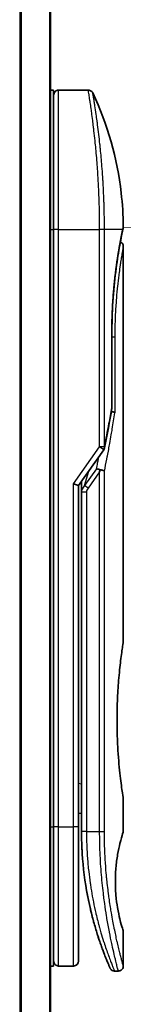
# Model space of a CAD drawing. Units: millimetres. Extents: x -1914 to 5369, y 28 to 1439.
# Drawn here: x 283 to 293, y 471 to 570 of the extents above; entities that cross this region are included whole.
import ezdxf

# ---------------------------------------------------------------- set-up
doc = ezdxf.new("R2010")
doc.units = ezdxf.units.MM
doc.header["$LTSCALE"] = 3.5
doc.layers.add('Visible (ISO)', color=7, linetype='Continuous', lineweight=35)
doc.layers.add('Visible Narrow (ISO)', color=7, linetype='Continuous', lineweight=25)

msp = doc.modelspace()

# ---------------------------------------------------------------- linework, layer by layer
at = {"layer": 'Visible (ISO)'}
for p, q in [((285.8855, 393.7927), (285.8855, 643.7927)), ((285.8855, 562.7927), (286.1855, 562.7927)), ((286.1855, 548.7927), (286.1855, 562.7927)), ((286.6855, 562.7927), (289.6697, 562.7927)), ((290.8038, 549.7927), (290.8033, 549.7927)), ((286.1855, 548.7927), (286.1855, 488.7927)), ((293.1139, 548.6907), (293.1139, 548.6906)), ((293.1855, 547.0922), (293.1855, 507.3927)), ((292.0436, 538.4927), (292.0436, 530.9163)), ((288.6855, 523.0769), (291.2172, 526.6573)), ((288.1855, 523.2358), (288.6855, 523.0769)), ((288.6855, 488.7927), (288.6855, 523.0769)), ((288.9855, 523.2611), (288.9855, 523.2611)), ((288.9855, 522.3909), (288.9855, 523.2611)), ((288.9855, 522.3909), (288.9855, 488.2927)), ((293.1855, 491.5927), (293.1855, 488.2927)), ((288.6855, 490.1575), (288.9855, 490.1154)), ((286.1855, 474.7927), (286.1855, 488.7927)), ((288.6855, 475.2927), (288.6855, 488.7927)), ((293.1855, 478.2926), (293.1855, 474.7927)), ((285.8855, 474.7927), (286.1855, 474.7927)), ((286.6855, 474.7927), (288.1855, 474.7927)), ((292.3107, 474.2927), (292.6855, 474.2927))]:
    msp.add_line(p, q, dxfattribs=at)
for centre, start, end in [((286.6855, 562.2927), 90, 180.000929), ((291.5436, 530.9163), 350.528176, 359.999959), ((290.809, 526.946), 324.73561, 348.56199), ((286.6855, 475.2927), 179.999071, 270), ((288.1855, 475.2927), 270, 0)]:
    msp.add_arc(centre, 0.5, start, end, dxfattribs=at)
for centre, major_axis, ratio, start_param, end_param in [((292.6245, 548.7926), (0.4895, -0.102), 0.9715092, 0.0000233, 0.0000575), ((290.8082, 524.4466), (1.641, 5.1629), 0.0001743, 4.7123421, 4.7493973)]:
    msp.add_ellipse(centre, major_axis=major_axis, ratio=ratio, start_param=start_param, end_param=end_param, dxfattribs=at)
for points, knots in [([(289.6697, 562.7926), (289.7236, 562.7927), (289.7782, 562.7837), (289.8796, 562.7496), (289.9278, 562.7242), (290.0127, 562.6605), (290.0504, 562.6212), (290.0963, 562.555), (290.1102, 562.5311), (290.1219, 562.5063)], [0, 0, 0, 0, 0.016175073, 0.016175073, 0.032098088, 0.032098088, 0.048030001, 0.048030001, 0.056268423, 0.056268423, 0.056268423, 0.056268423]), ([(290.1219, 562.5061), (291.6006, 559.3608), (292.5765, 555.9298), (293.1034, 551.3519), (293.1738, 550.2184), (293.1841, 549.0859)], [0.0000141, 0.0000141, 0.0000141, 0.0000141, 1.0426858, 1.0426858, 1.3824445, 1.3824445, 1.3824445, 1.3824445]), ([(293.1841, 549.0858), (293.1844, 549.0592), (293.1825, 549.0324), (293.1775, 548.9995), (293.1764, 548.993), (293.1749, 548.9852), (293.1746, 548.984), (293.1743, 548.9823), (293.1742, 548.9819), (293.1741, 548.9813), (293.174, 548.9811), (293.174, 548.9809), (293.174, 548.9809), (293.174, 548.9808), (293.174, 548.9807), (293.1739, 548.9806), (293.1739, 548.9806), (293.1739, 548.9804), (293.1739, 548.9805), (293.1739, 548.9805), (293.1739, 548.9805), (293.1739, 548.9805), (293.1739, 548.9804), (293.1738, 548.9799), (293.1736, 548.9792), (293.1728, 548.9749), (293.1714, 548.9684), (293.1635, 548.9297), (293.1514, 548.8709), (293.1275, 548.7556), (293.1211, 548.7246), (293.114, 548.6907)], [0, 0, 0, 0, 0.0079935, 0.0079935, 0.00998537, 0.00998537, 0.01035877, 0.01035877, 0.0104988, 0.0104988, 0.01054861, 0.01054861, 0.01056107, 0.01056107, 0.01057361, 0.01057361, 0.01061499, 0.01061499, 0.01141293, 0.01141293, 0.01308653, 0.01308653, 0.01810736, 0.01810736, 0.03317019, 0.03317019, 0.07836828, 0.07836828, 0.21422928, 0.21422928, 0.25790879, 0.25790879, 0.25790879, 0.25790879]), ([(293.1139, 548.6906), (293.0597, 548.4303), (292.9688, 547.9866), (292.7542, 546.8092), (292.6289, 546.065), (292.392, 544.3535), (292.2782, 543.3617), (292.1131, 541.2774), (292.0597, 540.1597), (292.0447, 538.8618), (292.0436, 538.6772), (292.0436, 538.4927)], [0, 0, 0, 0, 0.3398559, 0.3398559, 0.6754746, 0.6754746, 1.0149177, 1.0149177, 1.3495217, 1.3495217, 1.4048765, 1.4048765, 1.4048765, 1.4048765]), ([(293.1739, 548.9805), (293.1739, 548.9805), (293.1739, 548.9805), (293.1739, 548.9805), (293.1739, 548.9805), (293.1739, 548.9804), (293.1739, 548.9802), (293.1737, 548.9793), (293.1734, 548.9778), (293.1715, 548.969), (293.1688, 548.9559), (293.1553, 548.89), (293.1383, 548.8075), (293.114, 548.6907)], [0.0677427, 0.0677427, 0.0677427, 0.0677427, 0.06845888, 0.06845888, 0.07084923, 0.07084923, 0.07802029, 0.07802029, 0.09953453, 0.09953453, 0.16410535, 0.16410535, 0.31453371, 0.31453371, 0.31453371, 0.31453371]), ([(292.8893, 547.5492), (292.9235, 547.5339), (292.956, 547.5148), (293.0282, 547.4606), (293.066, 547.4213), (293.1266, 547.3341), (293.1501, 547.2849), (293.1786, 547.1882), (293.1855, 547.14), (293.1855, 547.0922)], [0.020912187, 0.020912187, 0.020912187, 0.020912187, 0.032071331, 0.032071331, 0.048003428, 0.048003428, 0.063935241, 0.063935241, 0.078262518, 0.078262518, 0.078262518, 0.078262518]), ([(291.9817, 530.5068), (291.9935, 530.5054), (292.0052, 530.5038), (292.0731, 530.4937), (292.1247, 530.4819), (292.2164, 530.4529), (292.255, 530.4355), (292.3064, 530.402), (292.3227, 530.3864), (292.3322, 530.3705), (292.3324, 530.3701), (292.3326, 530.3698)], [0.014344377, 0.014344377, 0.014344377, 0.014344377, 0.018080043, 0.018080043, 0.036295896, 0.036295896, 0.055519199, 0.055519199, 0.070877664, 0.070877664, 0.071213014, 0.071213014, 0.071213014, 0.071213014]), ([(290.4875, 524.7414), (290.4882, 524.7414), (290.4888, 524.7414), (290.5104, 524.7411), (290.5336, 524.7391), (290.5869, 524.7312), (290.6173, 524.725), (290.6829, 524.708), (290.7182, 524.6971), (290.7924, 524.6706), (290.8311, 524.6549), (290.8698, 524.6373)], [-0.000339325, -0.000339325, -0.000339325, -0.000339325, 0, 0, 0.010801193, 0.010801193, 0.022723533, 0.022723533, 0.035112537, 0.035112537, 0.047974053, 0.047974053, 0.047974053, 0.047974053]), ([(290.8698, 524.6373), (290.9218, 524.6332), (290.9721, 524.6263), (291.0656, 524.6084), (291.1083, 524.5975), (291.1774, 524.5747), (291.2052, 524.5633), (291.2496, 524.5404), (291.2669, 524.5291), (291.2837, 524.5143), (291.287, 524.5111), (291.29, 524.5078)], [0.000001, 0.000001, 0.000001, 0.000001, 0.015758643, 0.015758643, 0.031372002, 0.031372002, 0.044623373, 0.044623373, 0.056759808, 0.056759808, 0.060218781, 0.060218781, 0.060218781, 0.060218781]), ([(293.1855, 491.5927), (293.1855, 491.5927), (293.1517, 491.7982), (293.035, 492.5937), (292.954, 493.1746), (292.7899, 494.6333), (292.7089, 495.4972), (292.6181, 496.9729), (292.5928, 497.5192), (292.5664, 498.443), (292.5599, 498.8118), (292.5555, 499.519), (292.5568, 499.8564), (292.5674, 500.6077), (292.5785, 501.0196), (292.6225, 502.1446), (292.6655, 502.8354), (292.7774, 504.2272), (292.8487, 504.9004), (292.9904, 506.0779), (293.0589, 506.5582), (293.1574, 507.2212), (293.1854, 507.3927), (293.1855, 507.3927)], [4.9837927, 4.9837927, 4.9837927, 4.9837927, 5.2960317, 5.2960317, 5.6072024, 5.6072024, 5.9171523, 5.9171523, 6.0877846, 6.0877846, 6.1989947, 6.1989947, 6.3001484, 6.3001484, 6.4253411, 6.4253411, 6.6485095, 6.6485095, 6.9101035, 6.9101035, 7.1904312, 7.1904312, 7.4757893, 7.4757893, 7.4757893, 7.4757893]), ([(288.6855, 490.0189), (288.6855, 489.9202), (288.6855, 489.8227), (288.6855, 489.5782), (288.6855, 489.4338), (288.6855, 489.1915), (288.6855, 489.0881), (288.6855, 489.0026)], [0.01928738, 0.01928738, 0.01928738, 0.01928738, 0.0489388, 0.0489388, 0.09675736, 0.09675736, 0.14005364, 0.14005364, 0.14005364, 0.14005364]), ([(288.9855, 488.2927), (288.9855, 487.7049), (289.0007, 487.1216), (289.0303, 486.5435), (289.0343, 486.4646), (289.0387, 486.3858), (289.0432, 486.307), (289.0442, 486.2901), (289.0452, 486.2732), (289.0462, 486.2562)], [0, 0, 0, 0, 2.3015628, 2.3015628, 2.3015628, 2.6156868, 2.6156868, 2.6156868, 2.6832503, 2.6832503, 2.6832503, 2.6832503]), ([(293.1855, 478.2926), (293.1833, 478.292), (293.1528, 478.3891), (293.033, 478.7786), (292.9418, 479.083), (292.7625, 479.8226), (292.6792, 480.2026), (292.5413, 481.0323), (292.4836, 481.4575), (292.423, 482.1714), (292.4075, 482.4161), (292.392, 482.8126), (292.3883, 482.9576), (292.3851, 483.2263), (292.3851, 483.349), (292.3881, 483.6165), (292.3917, 483.76), (292.4067, 484.1568), (292.4222, 484.4015), (292.4822, 485.1158), (292.5427, 485.5716), (292.6903, 486.4365), (292.771, 486.7993), (292.954, 487.5496), (293.0563, 487.8856), (293.1625, 488.2244), (293.1851, 488.2929), (293.1853, 488.2928)], [2.5862808, 2.5862808, 2.5862808, 2.5862808, 2.9406417, 2.9406417, 3.3005311, 3.3005311, 3.5532101, 3.5532101, 3.7536831, 3.7536831, 3.8519583, 3.8519583, 3.9081039, 3.9081039, 3.9557805, 3.9557805, 4.0128467, 4.0128467, 4.1165624, 4.1165624, 4.3320123, 4.3320123, 4.5644123, 4.5644123, 4.9324806, 4.9324806, 5.1903818, 5.1903818, 5.1903818, 5.1903818]), ([(289.6888, 481.3961), (289.4248, 482.6767), (289.2111, 484.1061), (289.0758, 485.7992), (289.0599, 486.0273), (289.0462, 486.2562)], [0, 0, 0, 0, 0.44999693, 0.44999693, 0.51955199, 0.51955199, 0.51955199, 0.51955199]), ([(289.6888, 481.3961), (289.7287, 481.2023), (289.7693, 481.0137), (289.8109, 480.8282), (289.852, 480.6445), (289.8941, 480.4635), (289.9366, 480.2871), (289.9513, 480.2262), (289.966, 480.1659), (289.9807, 480.1062), (290.04, 479.866), (290.1004, 479.6323), (290.1619, 479.4042), (290.1713, 479.3695), (290.1808, 479.3343), (290.1905, 479.2989), (290.1955, 479.2804), (290.2006, 479.2619), (290.2056, 479.2434)], [9.75644, 9.75644, 9.75644, 9.75644, 10.7242122, 10.7242122, 10.7242122, 11.6824483, 11.6824483, 11.6824483, 12.0128212, 12.0128212, 12.0128212, 13.3416167, 13.3416167, 13.3416167, 13.5437965, 13.5437965, 13.5437965, 13.6492407, 13.6492407, 13.6492407, 13.6492407]), ([(290.7987, 477.3103), (290.7987, 477.3103), (290.7986, 477.3103), (290.7986, 477.3105), (290.7985, 477.3107), (290.7982, 477.3118), (290.7976, 477.3133), (290.7946, 477.3221), (290.7903, 477.335), (290.7641, 477.4126), (290.7248, 477.5289), (290.6412, 477.7852), (290.6081, 477.8878), (290.5714, 478.0039)], [0.21256851, 0.21256851, 0.21256851, 0.21256851, 0.21492739, 0.21492739, 0.22211975, 0.22211975, 0.24369778, 0.24369778, 0.30845982, 0.30845982, 0.5034682, 0.5034682, 0.60582964, 0.60582964, 0.60582964, 0.60582964]), ([(290.5714, 478.0039), (290.5905, 477.9436), (290.6092, 477.885), (290.6284, 477.8251), (290.664, 477.7146), (290.6991, 477.6075), (290.7337, 477.5036), (290.7601, 477.4243), (290.7862, 477.3468), (290.812, 477.2711), (290.8727, 477.093), (290.9332, 476.9202), (290.9925, 476.7549), (291.0195, 476.6798), (291.0462, 476.6062), (291.0725, 476.5343), (291.1274, 476.3847), (291.1806, 476.2428), (291.2316, 476.109), (291.3072, 475.911), (291.3781, 475.7309), (291.4428, 475.5696), (291.5073, 475.4087), (291.5657, 475.2666), (291.6167, 475.1443), (291.6194, 475.138), (291.622, 475.1318), (291.6245, 475.1256), (291.6721, 475.0118), (291.7129, 474.9157), (291.7463, 474.8378), (291.7656, 474.7928), (291.7824, 474.7539), (291.7965, 474.7212), (291.8081, 474.6943), (291.818, 474.6716), (291.8261, 474.6531), (291.8353, 474.632), (291.8421, 474.6163), (291.8466, 474.6061)], [16.1614557, 16.1614557, 16.1614557, 16.1614557, 16.5686127, 16.5686127, 16.5686127, 17.3209173, 17.3209173, 17.3209173, 17.8949077, 17.8949077, 17.8949077, 19.2458099, 19.2458099, 19.2458099, 19.859822, 19.859822, 19.859822, 21.1378024, 21.1378024, 21.1378024, 23.02839, 23.02839, 23.02839, 24.9142569, 24.9142569, 24.9142569, 25.0111585, 25.0111585, 25.0111585, 26.7957686, 26.7957686, 26.7957686, 27.82808, 27.82808, 27.82808, 28.6746699, 28.6746699, 28.6746699, 29.6427719, 29.6427719, 29.6427719, 29.6427719]), ([(290.7989, 477.3095), (290.7989, 477.3097), (290.7988, 477.3098), (290.7988, 477.3099), (290.7988, 477.3099), (290.7987, 477.3101), (290.7987, 477.3101), (290.7987, 477.3103), (290.7987, 477.3102), (290.7984, 477.311), (290.7974, 477.314), (290.7873, 477.3437), (290.7629, 477.4155), (290.7247, 477.5307)], [0, 0, 0, 0, 0.00006903, 0.00006903, 0.00013732, 0.00013732, 0.00041021, 0.00041021, 0.00238032, 0.00238032, 0.04441718, 0.04441718, 0.21955531, 0.21955531, 0.21955531, 0.21955531]), ([(292.3107, 474.2927), (292.2568, 474.2927), (292.2021, 474.3016), (292.1007, 474.3358), (292.0525, 474.3612), (291.9677, 474.425), (291.9299, 474.4643), (291.8847, 474.5296), (291.8714, 474.5524), (291.8587, 474.579), (291.8573, 474.5818), (291.8556, 474.5857), (291.8551, 474.5867), (291.8545, 474.588), (291.8544, 474.5883), (291.8542, 474.5888), (291.8541, 474.589), (291.8539, 474.5895), (291.8538, 474.5897), (291.8536, 474.5902), (291.8535, 474.5904), (291.8531, 474.5911), (291.8531, 474.5912), (291.853, 474.5914), (291.853, 474.5915), (291.8529, 474.5916), (291.8529, 474.5917), (291.8527, 474.592), (291.8526, 474.5922), (291.852, 474.5937), (291.8512, 474.5956), (291.849, 474.6005), (291.8479, 474.6031), (291.8466, 474.6061)], [0, 0, 0, 0, 0.01618482, 0.01618482, 0.03210756, 0.03210756, 0.0480397, 0.0480397, 0.05592845, 0.05592845, 0.05687186, 0.05687186, 0.05721265, 0.05721265, 0.05731279, 0.05731279, 0.05741333, 0.05741333, 0.05751399, 0.05751399, 0.05771664, 0.05771664, 0.05852394, 0.05852394, 0.05951483, 0.05951483, 0.06248713, 0.06248713, 0.07140387, 0.07140387, 0.09815555, 0.09815555, 0.11817669, 0.11817669, 0.11817669, 0.11817669]), ([(293.1855, 474.7927), (293.1855, 474.7388), (293.1766, 474.6843), (293.1425, 474.583), (293.1171, 474.5348), (293.0534, 474.4499), (293.0141, 474.4121), (292.9269, 474.3516), (292.8778, 474.3281), (292.7812, 474.2996), (292.7331, 474.2927), (292.6855, 474.2927)], [0, 0, 0, 0, 0.016147224, 0.016147224, 0.032071324, 0.032071324, 0.048003419, 0.048003419, 0.06393523, 0.06393523, 0.078214836, 0.078214836, 0.078214836, 0.078214836])]:
    msp.add_open_spline(points, degree=3, knots=knots, dxfattribs=at)
for points in [[(293.114, 548.6907), (293.0646, 548.4535), (292.9849, 548.0648), (292.8893, 547.5492)], [(292.0368, 530.834), (291.8172, 529.518), (291.5704, 528.188), (291.2991, 526.8469)], [(288.9855, 523.2611), (288.9855, 523.3428), (288.9866, 523.4241), (288.9884, 523.5052)], [(290.047, 479.842), (289.8692, 480.5387), (289.6854, 481.3533), (289.5251, 482.2445)], [(290.5714, 478.0039), (290.4495, 478.3901), (290.3261, 478.8048), (290.2056, 479.2434)]]:
    msp.add_open_spline(points, degree=3, dxfattribs=at)
at = {"layer": 'Visible Narrow (ISO)'}
for p, q in [((282.7769, 643.7927), (282.7769, 393.7927)), ((282.9689, 393.7927), (282.9689, 643.7927)), ((285.7775, 643.7927), (285.7775, 393.7927)), ((286.6855, 548.7927), (286.6855, 562.7927)), ((285.8855, 548.7927), (286.1855, 548.7927)), ((286.6855, 548.7927), (286.1855, 548.7927)), ((286.6855, 488.7927), (286.6855, 548.7927)), ((286.6855, 548.7927), (290.809, 548.7927)), ((290.809, 526.9461), (290.809, 548.7927)), ((291.29, 548.7927), (290.809, 548.7927)), ((291.29, 526.9461), (291.29, 548.7927)), ((293.1239, 548.7927), (291.29, 548.7927)), ((292.0321, 530.9163), (292.0321, 538.4927)), ((292.0436, 538.4927), (292.0321, 538.4927)), ((292.0436, 537.9927), (292.3326, 537.9927)), ((292.3326, 537.9927), (292.3326, 530.3698)), ((292.0436, 530.9163), (292.0321, 530.9163)), ((288.1855, 523.2358), (290.809, 526.946)), ((291.2172, 526.6573), (290.809, 526.946)), ((290.4875, 524.7414), (289.2965, 523.057)), ((289.2965, 523.057), (289.7079, 524.5229)), ((290.809, 524.446), (289.65, 522.807)), ((290.809, 488.2927), (290.809, 524.446)), ((291.29, 488.2927), (291.29, 524.5078)), ((288.1855, 488.7927), (288.1855, 523.2358)), ((289.65, 522.807), (289.2965, 523.057)), ((289.4855, 522.3909), (289.4855, 488.2927)), ((288.6855, 493.1503), (288.9855, 493.1081)), ((285.8855, 488.7927), (286.1855, 488.7927)), ((286.6855, 488.7927), (286.1855, 488.7927)), ((286.6855, 474.7927), (286.6855, 488.7927)), ((286.6855, 488.7927), (288.1855, 488.7927)), ((288.1855, 474.7927), (288.1855, 488.7927)), ((288.6855, 488.7927), (288.1855, 488.7927)), ((289.4855, 488.2927), (288.9855, 488.2927)), ((289.4855, 488.2927), (290.809, 488.2927)), ((290.809, 488.2927), (291.2901, 488.2927))]:
    msp.add_line(p, q, dxfattribs=at)
for centre, major_axis, ratio, start_param, end_param in [((292.6245, 548.7926), (0.4895, -0.102), 0.9715092, 6.2755114, 6.2832086), ((291.5436, 530.9163), (0.4932, -0.0823), 0.6018592, 6.2831847, 6.5535969), ((290.809, 526.9461), (0.5, 0), 0.0000347, 0.2762253, 1.5707963), ((290.809, 526.946), (0.4901, -0.0992), 0.5732922, 0, 0.3393598), ((289.4855, 522.3909), (-0.5, 0), 0.000018, 4.7123852, 6.2831849), ((291.2022, 523.0875), (-1.6839, -0.8431), 0.3963309, 5.645864, 6.0867192), ((289.4863, 488.0523), (-0.5, -0.0043), 0.3218477, 6.2738601, 6.282703)]:
    msp.add_ellipse(centre, major_axis=major_axis, ratio=ratio, start_param=start_param, end_param=end_param, dxfattribs=at)
for points, degree, knots in [([(290.809, 548.7927), (290.809, 548.8803), (290.8089, 548.9778), (290.8086, 549.0813), (290.8083, 549.1879), (290.8077, 549.3009), (290.807, 549.4162), (290.8068, 549.4405), (290.8067, 549.4648), (290.8065, 549.4892), (290.8058, 549.5894), (290.8048, 549.6936), (290.8037, 549.8014), (290.8021, 549.9416), (290.8002, 550.088), (290.7978, 550.2398), (290.7953, 550.3984), (290.7922, 550.563), (290.7886, 550.7325), (290.7847, 550.9099), (290.7802, 551.0929), (290.7749, 551.2801), (290.7694, 551.4767), (290.7631, 551.678), (290.7559, 551.8829), (290.7483, 552.0987), (290.7397, 552.3185), (290.7302, 552.5406), (290.727, 552.6168), (290.7236, 552.6933), (290.7201, 552.77), (290.7128, 552.9301), (290.705, 553.0915), (290.6967, 553.254), (290.6836, 553.5091), (290.6693, 553.7666), (290.6537, 554.0253), (290.637, 554.3015), (290.6188, 554.579), (290.5993, 554.856), (290.5783, 555.1538), (290.5557, 555.4512), (290.5318, 555.7459), (290.506, 556.0652), (290.4786, 556.3814), (290.4502, 556.692), (290.4256, 556.9592), (290.4003, 557.2223), (290.3744, 557.4798), (290.3674, 557.5491), (290.3604, 557.6181), (290.3533, 557.6868), (290.3169, 558.0401), (290.2792, 558.3844), (290.2409, 558.7159), (290.2252, 558.8515), (290.2095, 558.985), (290.1937, 559.116), (290.1671, 559.337), (290.1405, 559.5501), (290.1143, 559.7544), (290.0796, 560.0249), (290.0456, 560.28), (290.0129, 560.5182), (290.0016, 560.6008), (289.9902, 560.6825), (289.979, 560.7626), (289.9462, 560.9968), (289.9144, 561.2165), (289.8858, 561.41), (289.8725, 561.5004), (289.8595, 561.5868), (289.8471, 561.6689), (289.8415, 561.7059), (289.836, 561.742), (289.8307, 561.7773), (289.8148, 561.8814), (289.7966, 561.9994), (289.7829, 562.0873), (289.767, 562.1893), (289.7525, 562.2809), (289.7398, 562.3613), (289.7348, 562.3929), (289.73, 562.4228), (289.7256, 562.4509), (289.7097, 562.5505), (289.697, 562.6288), (289.6876, 562.6851), (289.6846, 562.7037), (289.6818, 562.72), (289.6795, 562.7338), (289.679, 562.7373), (289.6784, 562.7407), (289.6779, 562.7439), (289.6724, 562.7763), (289.6697, 562.7926), (289.6697, 562.7926)], 3, [0, 0, 0, 0, 0.7861213, 0.7861213, 0.7861213, 1.5951343, 1.5951343, 1.5951343, 1.7653073, 1.7653073, 1.7653073, 2.463506, 2.463506, 2.463506, 3.371515, 3.371515, 3.371515, 4.320555, 4.320555, 4.320555, 5.3137721, 5.3137721, 5.3137721, 6.355945, 6.355945, 6.355945, 7.4538884, 7.4538884, 7.4538884, 7.8304627, 7.8304627, 7.8304627, 8.6166067, 8.6166067, 8.6166067, 9.8511348, 9.8511348, 9.8511348, 11.1693368, 11.1693368, 11.1693368, 12.5863009, 12.5863009, 12.5863009, 14.1207812, 14.1207812, 14.1207812, 15.4411658, 15.4411658, 15.4411658, 15.7967722, 15.7967722, 15.7967722, 17.6262503, 17.6262503, 17.6262503, 18.3750113, 18.3750113, 18.3750113, 19.6374124, 19.6374124, 19.6374124, 21.3088568, 21.3088568, 21.3088568, 21.8889168, 21.8889168, 21.8889168, 23.5847535, 23.5847535, 23.5847535, 24.3774872, 24.3774872, 24.3774872, 24.7343519, 24.7343519, 24.7343519, 25.7885983, 25.7885983, 25.7885983, 27.0116386, 27.0116386, 27.0116386, 27.4929176, 27.4929176, 27.4929176, 29.1978978, 29.1978978, 29.1978978, 29.7636789, 29.7636789, 29.7636789, 29.9069461, 29.9069461, 29.9069461, 31.3635721, 31.3635721, 31.3635721, 31.3635721]), ([(291.29, 548.7927), (291.29, 548.8211), (291.29, 548.8501), (291.2899, 548.8798), (291.2899, 548.9159), (291.2898, 548.9529), (291.2897, 548.9914), (291.2897, 549.0293), (291.2896, 549.0687), (291.2895, 549.1107), (291.2894, 549.121), (291.2894, 549.1314), (291.2894, 549.1419), (291.2891, 549.2121), (291.2887, 549.2842), (291.2882, 549.3586), (291.288, 549.396), (291.2877, 549.4339), (291.2874, 549.4728), (291.2873, 549.4848), (291.2872, 549.497), (291.2871, 549.5092), (291.2867, 549.5612), (291.2862, 549.6145), (291.2856, 549.6688), (291.2855, 549.6806), (291.2853, 549.6924), (291.2852, 549.7042), (291.2842, 549.7911), (291.2831, 549.8802), (291.2819, 549.9713), (291.2807, 550.0602), (291.2794, 550.1511), (291.2777, 550.2443), (291.2771, 550.283), (291.2764, 550.3223), (291.2756, 550.362), (291.2718, 550.5585), (291.267, 550.7663), (291.2613, 550.9802), (291.2604, 551.011), (291.2596, 551.0419), (291.2587, 551.073), (291.2552, 551.2016), (291.2513, 551.3321), (291.2472, 551.4638), (291.2427, 551.6032), (291.2379, 551.7439), (291.2326, 551.8857), (291.2291, 551.9773), (291.2254, 552.0699), (291.2216, 552.1631), (291.2069, 552.5185), (291.1893, 552.8843), (291.1693, 553.2509), (291.1639, 553.3483), (291.1584, 553.4457), (291.1527, 553.543), (291.1488, 553.6094), (291.1448, 553.6759), (291.1407, 553.7424), (291.1343, 553.8479), (291.1275, 553.9535), (291.1206, 554.0592), (291.0964, 554.4276), (291.0694, 554.7969), (291.0403, 555.1631), (290.9938, 555.7476), (290.9421, 556.3238), (290.8867, 556.8798), (290.87, 557.0468), (290.8531, 557.212), (290.8357, 557.3753), (290.7998, 557.7143), (290.7635, 558.0353), (290.7269, 558.3444), (290.6881, 558.672), (290.6488, 558.9862), (290.6088, 559.2921), (290.5895, 559.4392), (290.5703, 559.5828), (290.5512, 559.7222), (290.521, 559.9435), (290.4913, 560.1543), (290.4627, 560.3524), (290.4145, 560.6861), (290.3738, 560.9565), (290.3325, 561.2215), (290.3214, 561.2929), (290.311, 561.3591), (290.3011, 561.4212), (290.2786, 561.5631), (290.2592, 561.6836), (290.2417, 561.7911), (290.2332, 561.8431), (290.2249, 561.8943), (290.2167, 561.944), (290.2072, 562.0023), (290.198, 562.0583), (290.1893, 562.1107), (290.1835, 562.1461), (290.178, 562.1791), (290.1729, 562.2098), (290.1572, 562.3041), (290.1453, 562.3728), (290.1366, 562.4231), (290.1271, 562.4778), (290.1219, 562.5062), (290.1219, 562.5062)], 3, [0.0000002, 0.0000002, 0.0000002, 0.0000002, 0.2682475, 0.2682475, 0.2682475, 0.5950492, 0.5950492, 0.5950492, 0.9175476, 0.9175476, 0.9175476, 0.9973105, 0.9973105, 0.9973105, 1.5324971, 1.5324971, 1.5324971, 1.8013532, 1.8013532, 1.8013532, 1.884922, 1.884922, 1.884922, 2.2416162, 2.2416162, 2.2416162, 2.3189969, 2.3189969, 2.3189969, 2.8853233, 2.8853233, 2.8853233, 3.4384716, 3.4384716, 3.4384716, 3.6683296, 3.6683296, 3.6683296, 4.8051961, 4.8051961, 4.8051961, 4.9689965, 4.9689965, 4.9689965, 5.6470917, 5.6470917, 5.6470917, 6.3645688, 6.3645688, 6.3645688, 6.8278915, 6.8278915, 6.8278915, 8.5931806, 8.5931806, 8.5931806, 9.0617284, 9.0617284, 9.0617284, 9.3810896, 9.3810896, 9.3810896, 9.8870347, 9.8870347, 9.8870347, 11.6494142, 11.6494142, 11.6494142, 14.4627643, 14.4627643, 14.4627643, 15.3079613, 15.3079613, 15.3079613, 17.0624252, 17.0624252, 17.0624252, 18.9213702, 18.9213702, 18.9213702, 19.815389, 19.815389, 19.815389, 21.2343432, 21.2343432, 21.2343432, 23.6237641, 23.6237641, 23.6237641, 24.267204, 24.267204, 24.267204, 25.7384356, 25.7384356, 25.7384356, 26.4501686, 26.4501686, 26.4501686, 27.2870817, 27.2870817, 27.2870817, 27.853107, 27.853107, 27.853107, 29.5914632, 29.5914632, 29.5914632, 31.4790643, 31.4790643, 31.4790643, 31.4790643]), ([(293.1239, 548.7927), (293.1496, 548.9169), (293.1673, 549.0035), (293.1766, 549.0487), (293.1816, 549.0734), (293.1841, 549.0858), (293.1841, 549.0858)], 3, [0, 0, 0, 0, 2.6620505, 2.6620505, 2.6620505, 4.1143792, 4.1143792, 4.1143792, 4.1143792]), ([(292.0321, 538.4927), (292.0321, 538.9639), (292.0378, 539.4342), (292.0493, 539.9006), (292.0836, 540.8329), (292.1386, 541.7427), (292.1708, 542.1886), (292.2941, 543.6596), (292.4576, 544.9996), (292.5829, 545.8519), (292.7423, 546.8139), (292.8825, 547.5765), (292.9126, 547.7364), (292.9824, 548.1009), (293.0426, 548.4014), (293.0742, 548.5554), (293.1014, 548.6859), (293.1239, 548.7927)], 5, [0, 0, 0, 0, 0, 0, 3.3449907, 3.3449907, 3.3449907, 6.7132597, 6.7132597, 6.7132597, 14.6479113, 14.6479113, 14.6479113, 16.9171499, 16.9171499, 16.9171499, 20.2013892, 20.2013892, 20.2013892, 20.2013892, 20.2013892, 20.2013892]), ([(293.1855, 547.0922), (293.1855, 547.0916), (293.181, 547.0688), (293.1726, 547.0237), (293.1641, 546.9776), (293.1498, 546.9003), (293.1327, 546.8055), (293.1298, 546.7892), (293.1267, 546.7722), (293.1235, 546.7545), (293.1203, 546.7362), (293.1172, 546.719), (293.1136, 546.6993), (293.11, 546.6788), (293.1067, 546.6603), (293.1028, 546.6383), (293.0991, 546.6172), (293.0952, 546.5955), (293.0912, 546.573), (293.0676, 546.4385), (293.0393, 546.275), (293.0088, 546.0907), (292.9985, 546.029), (292.988, 545.9647), (292.9772, 545.8979), (292.9654, 545.8254), (292.9562, 545.768), (292.9439, 545.6906), (292.927, 545.5836), (292.9098, 545.4729), (292.8922, 545.3567), (292.8863, 545.318), (292.8804, 545.2785), (292.8745, 545.2387), (292.8687, 545.1994), (292.8636, 545.1651), (292.8577, 545.1249), (292.852, 545.0864), (292.8464, 545.0476), (292.8407, 545.0083), (292.8068, 544.7729), (292.7725, 544.5235), (292.7385, 544.26), (292.7142, 544.072), (292.6949, 543.9166), (292.6713, 543.716), (292.6492, 543.5286), (292.6274, 543.3347), (292.6062, 543.1348), (292.564, 542.7374), (292.5241, 542.3154), (292.4888, 541.8762), (292.4721, 541.6676), (292.4554, 541.4437), (292.4398, 541.2091), (292.4242, 540.9745), (292.4107, 540.746), (292.3993, 540.5298), (292.3542, 539.6715), (292.3326, 538.8059), (292.3326, 537.9927)], 3, [20.9340578, 20.9340578, 20.9340578, 20.9340578, 22.4687735, 22.4687735, 22.4687735, 24.0353656, 24.0353656, 24.0353656, 24.3052621, 24.3052621, 24.3052621, 24.5833723, 24.5833723, 24.5833723, 24.8731564, 24.8731564, 24.8731564, 25.1498142, 25.1498142, 25.1498142, 26.8020109, 26.8020109, 26.8020109, 27.3553513, 27.3553513, 27.3553513, 27.9559601, 27.9559601, 27.9559601, 28.7859713, 28.7859713, 28.7859713, 29.0626439, 29.0626439, 29.0626439, 29.3362649, 29.3362649, 29.3362649, 29.5980541, 29.5980541, 29.5980541, 31.1687701, 31.1687701, 31.1687701, 32.2898136, 32.2898136, 32.2898136, 33.3369313, 33.3369313, 33.3369313, 35.4195262, 35.4195262, 35.4195262, 36.4087956, 36.4087956, 36.4087956, 37.3980651, 37.3980651, 37.3980651, 41.3252759, 41.3252759, 41.3252759, 41.3252759]), ([(291.29, 526.9461), (291.4474, 527.7158), (291.6023, 528.5114), (291.7471, 529.2994), (291.8499, 529.8585), (291.9374, 530.3545), (292.0321, 530.9163)], 3, [0, 0, 0, 0, 4.2025359, 4.2025359, 4.2025359, 7.1844317, 7.1844317, 7.1844317, 7.1844317]), ([(291.29, 524.5078), (291.373, 524.9139), (291.4536, 525.3184), (291.5319, 525.7225), (291.5531, 525.8318), (291.5713, 525.9263), (291.5927, 526.0381), (291.6131, 526.145), (291.6339, 526.2541), (291.6545, 526.3636), (291.6953, 526.5805), (291.7363, 526.8017), (291.7738, 527.0076), (291.7945, 527.1213), (291.8072, 527.1913), (291.8274, 527.3038), (291.8803, 527.5983), (291.9308, 527.8858), (291.9805, 528.1762), (292.0118, 528.3584), (292.0468, 528.5661), (292.0766, 528.7458), (292.1687, 529.3015), (292.2543, 529.8449), (292.3326, 530.3698)], 3, [0.0000002, 0.0000002, 0.0000002, 0.0000002, 2.128631, 2.128631, 2.128631, 2.7042013, 2.7042013, 2.7042013, 3.254242, 3.254242, 3.254242, 4.3440526, 4.3440526, 4.3440526, 4.9460817, 4.9460817, 4.9460817, 6.5212353, 6.5212353, 6.5212353, 7.5094335, 7.5094335, 7.5094335, 10.5650101, 10.5650101, 10.5650101, 10.5650101]), ([(290.4875, 524.7414), (290.5276, 524.9394), (290.5679, 525.1412), (290.6091, 525.3501), (290.6361, 525.4872), (290.6632, 525.6262), (290.69, 525.7642), (290.7032, 525.8322), (290.7163, 525.9), (290.7292, 525.9671)], 3, [0.0000004, 0.0000004, 0.0000004, 0.0000004, 1.0427974, 1.0427974, 1.0427974, 1.7273314, 1.7273314, 1.7273314, 2.0646589, 2.0646589, 2.0646589, 2.0646589]), ([(288.9855, 523.2611), (288.9855, 523.2625), (288.9855, 523.264), (288.9855, 523.2654), (288.9855, 523.3264), (288.9862, 523.3915), (288.9876, 523.4603), (288.9879, 523.4752), (288.9882, 523.4903), (288.9886, 523.5055)], 3, [0.00006782, 0.00006782, 0.00006782, 0.00006782, 0.01053212, 0.01053212, 0.01053212, 0.45089864, 0.45089864, 0.45089864, 0.54635894, 0.54635894, 0.54635894, 0.54635894]), ([(289.4855, 488.2927), (289.4855, 487.6003), (289.5049, 486.9315), (289.5424, 486.2636), (289.5535, 486.0653), (289.5663, 485.8671), (289.5808, 485.6683), (289.6145, 485.2057), (289.6566, 484.7482), (289.7062, 484.3015), (289.7504, 483.9025), (289.8004, 483.5121), (289.855, 483.1339), (289.8796, 482.9629), (289.9051, 482.7945), (289.9314, 482.6287), (289.9912, 482.252), (290.0549, 481.8884), (290.122, 481.536), (290.1404, 481.439), (290.1591, 481.3426), (290.1781, 481.2471), (290.2567, 480.8517), (290.3394, 480.4705), (290.4227, 480.1121), (290.4285, 480.0873), (290.4342, 480.0626), (290.44, 480.0381), (290.4976, 479.7927), (290.5565, 479.5529), (290.6158, 479.3217), (290.6349, 479.2471), (290.6538, 479.1744), (290.6728, 479.1023), (290.6827, 479.0648), (290.6925, 479.0276), (290.7025, 478.9903), (290.7329, 478.8761), (290.7602, 478.7757), (290.7918, 478.6617), (290.8402, 478.4866), (290.8898, 478.3128), (290.94, 478.1414), (291.028, 477.841), (291.1182, 477.548), (291.2081, 477.2679), (291.2217, 477.2255), (291.2353, 477.1835), (291.2489, 477.1417), (291.3232, 476.913), (291.395, 476.7001), (291.4633, 476.5027), (291.5369, 476.2898), (291.6065, 476.0951), (291.6712, 475.918), (291.6805, 475.8925), (291.6897, 475.8674), (291.6988, 475.8426), (291.7743, 475.6375), (291.8434, 475.4553), (291.9068, 475.2915), (291.9634, 475.1452), (292.0154, 475.0136), (292.0626, 474.8958), (292.0678, 474.8827), (292.073, 474.8697), (292.0782, 474.857), (292.1286, 474.7314), (292.1713, 474.6271), (292.2058, 474.5438), (292.2211, 474.5066), (292.2348, 474.4736), (292.2469, 474.4448), (292.262, 474.4084), (292.2746, 474.3784), (292.2845, 474.355), (292.3018, 474.3138), (292.3107, 474.2927), (292.3107, 474.2927)], 3, [0, 0, 0, 0, 2.7047589, 2.7047589, 2.7047589, 3.5078826, 3.5078826, 3.5078826, 5.3773194, 5.3773194, 5.3773194, 7.0472419, 7.0472419, 7.0472419, 7.8024215, 7.8024215, 7.8024215, 9.5175676, 9.5175676, 9.5175676, 9.9897686, 9.9897686, 9.9897686, 11.9447812, 11.9447812, 11.9447812, 12.0799116, 12.0799116, 12.0799116, 13.4298801, 13.4298801, 13.4298801, 13.865607, 13.865607, 13.865607, 14.0918455, 14.0918455, 14.0918455, 14.7845892, 14.7845892, 14.7845892, 15.8482875, 15.8482875, 15.8482875, 17.711652, 17.711652, 17.711652, 17.9934778, 17.9934778, 17.9934778, 19.5368282, 19.5368282, 19.5368282, 21.2023663, 21.2023663, 21.2023663, 21.4420709, 21.4420709, 21.4420709, 23.4251371, 23.4251371, 23.4251371, 25.194663, 25.194663, 25.194663, 25.3926484, 25.3926484, 25.3926484, 27.3442713, 27.3442713, 27.3442713, 28.2146736, 28.2146736, 28.2146736, 29.3108391, 29.3108391, 29.3108391, 31.2346842, 31.2346842, 31.2346842, 31.2346842]), ([(292.6855, 474.2927), (292.6855, 474.2927), (292.6834, 474.3006), (292.6779, 474.3216), (292.6753, 474.3313), (292.6722, 474.3431), (292.6687, 474.3564), (292.6646, 474.3719), (292.66, 474.3894), (292.6551, 474.4078), (292.6501, 474.4271), (292.6443, 474.449), (292.6379, 474.4735), (292.6324, 474.4948), (292.6268, 474.5163), (292.6206, 474.5402), (292.6195, 474.5445), (292.6184, 474.5488), (292.6173, 474.5532), (292.5975, 474.6296), (292.5729, 474.7248), (292.5442, 474.8379), (292.5308, 474.8905), (292.5166, 474.9468), (292.5016, 475.0067), (292.4802, 475.092), (292.457, 475.1851), (292.4319, 475.287), (292.43, 475.2947), (292.4281, 475.3025), (292.4262, 475.3103), (292.3993, 475.4199), (292.3715, 475.5342), (292.3402, 475.6651), (292.3181, 475.7577), (292.2949, 475.8556), (292.2708, 475.9588), (292.2053, 476.2392), (292.1326, 476.5592), (292.0557, 476.9145), (292.0455, 476.9614), (292.0353, 477.0088), (292.0251, 477.0569), (291.9491, 477.4119), (291.8731, 477.7824), (291.7924, 478.2006), (291.7904, 478.211), (291.7884, 478.2214), (291.7864, 478.2318), (291.746, 478.4418), (291.7054, 478.6595), (291.6648, 478.8848), (291.6227, 479.1179), (291.5871, 479.3221), (291.5456, 479.57), (291.5308, 479.6586), (291.5159, 479.7487), (291.501, 479.8401), (291.4374, 480.2317), (291.3743, 480.6475), (291.3155, 481.0692), (291.2797, 481.325), (291.2506, 481.5449), (291.2182, 481.803), (291.2159, 481.8216), (291.2135, 481.8405), (291.2111, 481.8595), (291.1271, 482.5354), (291.0525, 483.2396), (290.9916, 483.9629), (290.9304, 484.6891), (290.883, 485.4346), (290.8521, 486.1898), (290.8236, 486.8857), (290.809, 487.5898), (290.809, 488.2927)], 3, [0, 0, 0, 0, 1.2622471, 1.2622471, 1.2622471, 1.8443966, 1.8443966, 1.8443966, 2.5244942, 2.5244942, 2.5244942, 3.2355668, 3.2355668, 3.2355668, 3.8559496, 3.8559496, 3.8559496, 3.9658668, 3.9658668, 3.9658668, 5.861375, 5.861375, 5.861375, 6.7423821, 6.7423821, 6.7423821, 7.996986, 7.996986, 7.996986, 8.0918579, 8.0918579, 8.0918579, 9.423871, 9.423871, 9.423871, 10.3656496, 10.3656496, 10.3656496, 12.925543, 12.925543, 12.925543, 13.2628941, 13.2628941, 13.2628941, 15.7557492, 15.7557492, 15.7557492, 15.817653, 15.817653, 15.817653, 17.0620073, 17.0620073, 17.0620073, 18.3496304, 18.3496304, 18.3496304, 18.8097705, 18.8097705, 18.8097705, 20.7812599, 20.7812599, 20.7812599, 21.9773108, 21.9773108, 21.9773108, 22.0637171, 22.0637171, 22.0637171, 25.1245607, 25.1245607, 25.1245607, 28.1972775, 28.1972775, 28.1972775, 31.0287832, 31.0287832, 31.0287832, 31.0287832]), ([(293.1855, 474.7927), (293.1855, 474.7927), (293.1855, 474.7927), (293.1855, 474.7927), (293.1855, 474.7928), (293.1833, 474.8007), (293.179, 474.8164), (293.1763, 474.8261), (293.1728, 474.8387), (293.1685, 474.8542), (293.1651, 474.8665), (293.1612, 474.8808), (293.1568, 474.8968), (293.1469, 474.9328), (293.1346, 474.9776), (293.12, 475.0313), (293.1048, 475.087), (293.0871, 475.1523), (293.0669, 475.2278), (293.0592, 475.2565), (293.0512, 475.2867), (293.0427, 475.3184), (293.0105, 475.4396), (292.9727, 475.5832), (292.9293, 475.7516), (292.9003, 475.8642), (292.8688, 475.988), (292.8349, 476.1236), (292.8131, 476.2107), (292.7903, 476.3026), (292.7666, 476.3993), (292.7227, 476.5786), (292.6758, 476.7743), (292.6265, 476.9856), (292.6013, 477.0933), (292.5756, 477.2051), (292.5493, 477.3209), (292.4648, 477.6938), (292.3749, 478.1086), (292.2835, 478.561), (292.2774, 478.5911), (292.2713, 478.6213), (292.2652, 478.6516), (292.2236, 478.8593), (292.1816, 479.0757), (292.14, 479.2979), (292.0892, 479.5686), (292.0387, 479.8502), (291.9891, 480.142), (291.9582, 480.3239), (291.9276, 480.5098), (291.8974, 480.6996), (291.8585, 480.9448), (291.8209, 481.1928), (291.7839, 481.4503), (291.7563, 481.6423), (291.7294, 481.8374), (291.7034, 482.0348), (291.695, 482.0989), (291.6867, 482.1633), (291.6784, 482.2279), (291.642, 482.5135), (291.6057, 482.8199), (291.5734, 483.115), (291.5699, 483.1477), (291.5663, 483.1808), (291.5629, 483.2126), (291.5561, 483.2761), (291.5502, 483.3327), (291.5436, 483.3968), (291.5304, 483.525), (291.5168, 483.6609), (291.5041, 483.7944), (291.494, 483.9007), (291.4841, 484.0086), (291.4745, 484.1176), (291.4347, 484.5686), (291.4, 485.0388), (291.3729, 485.496), (291.3578, 485.7513), (291.3447, 486.0074), (291.3336, 486.2649), (291.3325, 486.2909), (291.3314, 486.3168), (291.3304, 486.3428), (291.3038, 486.9873), (291.2901, 487.6405), (291.2901, 488.2927)], 3, [30.4157196, 30.4157196, 30.4157196, 30.4157196, 30.4247583, 30.4247583, 30.4247583, 31.6748041, 31.6748041, 31.6748041, 32.4438019, 32.4438019, 32.4438019, 33.0600868, 33.0600868, 33.0600868, 34.441447, 34.441447, 34.441447, 35.8755557, 35.8755557, 35.8755557, 36.4208923, 36.4208923, 36.4208923, 38.5014562, 38.5014562, 38.5014562, 39.8929277, 39.8929277, 39.8929277, 40.7867047, 40.7867047, 40.7867047, 42.4444951, 42.4444951, 42.4444951, 43.2893422, 43.2893422, 43.2893422, 46.0096164, 46.0096164, 46.0096164, 46.1901994, 46.1901994, 46.1901994, 47.4255201, 47.4255201, 47.4255201, 48.9311092, 48.9311092, 48.9311092, 49.8693469, 49.8693469, 49.8693469, 51.0815824, 51.0815824, 51.0815824, 51.9848022, 51.9848022, 51.9848022, 52.27815, 52.27815, 52.27815, 53.5757899, 53.5757899, 53.5757899, 53.7196335, 53.7196335, 53.7196335, 54.0073168, 54.0073168, 54.0073168, 54.5823439, 54.5823439, 54.5823439, 55.0404058, 55.0404058, 55.0404058, 56.9362861, 56.9362861, 56.9362861, 57.9950219, 57.9950219, 57.9950219, 58.1015996, 58.1015996, 58.1015996, 60.7480817, 60.7480817, 60.7480817, 60.7480817])]:
    msp.add_open_spline(points, degree=degree, knots=knots, dxfattribs=at)
for points, degree in [([(293.1239, 548.7925), (293.1241, 548.7732), (293.1233, 548.7536), (293.1215, 548.7333), (293.1184, 548.7123), (293.1139, 548.6907)], 5), ([(289.2965, 523.057), (289.058, 522.814), (288.9855, 522.6039), (288.9855, 522.3909)], 3)]:
    msp.add_open_spline(points, degree=degree, dxfattribs=at)

doc.saveas('drawing.dxf')
